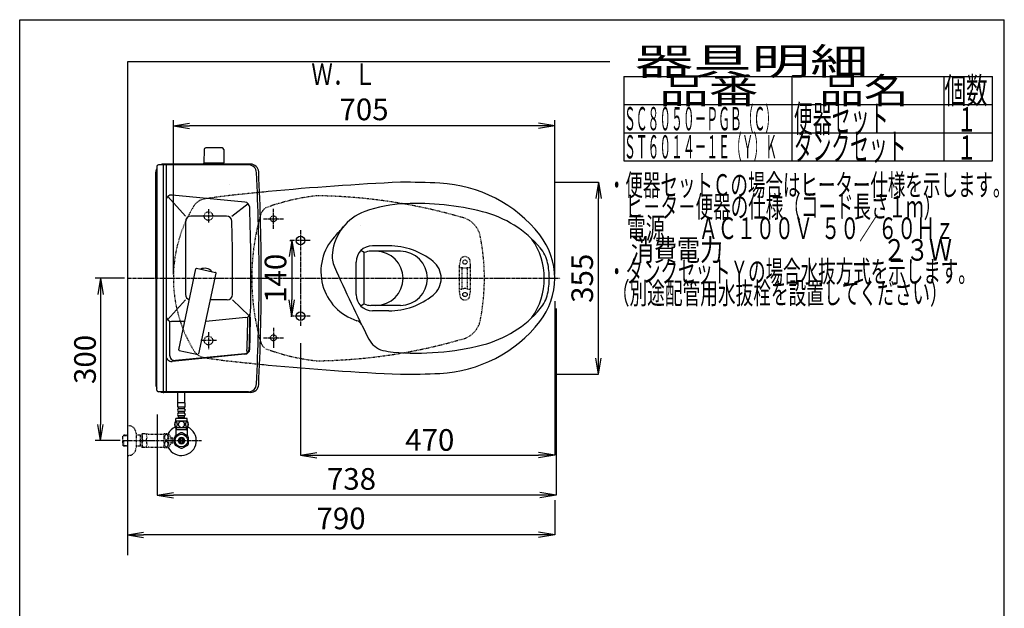
# Model space of a CAD drawing. Extents: x 0 to 2000, y 13 to 2915.
# Drawn here: x 180 to 2000, y 1827 to 2915 of the extents above; entities that cross this region are included whole.
import ezdxf
from ezdxf.enums import TextEntityAlignment as Align

# ---------------------------------------------------------------- set-up
doc = ezdxf.new("R2010")
doc.units = 0
for name, pattern in [('EXLTYPE1', [3, 2, -1]), ('EXLTYPE2', [2, 1, -1]), ('EXLTYPE3', [10, 7, -1, 1, -1])]:
    doc.linetypes.add(name, pattern=pattern)
doc.layers.get('0').update_dxf_attribs({"linetype": 'CONTINUOUS'})
doc.layers.get('DEFPOINTS').update_dxf_attribs({"linetype": 'CONTINUOUS'})
for name, color, linetype in [('便器', 7, 'CONTINUOUS'), ('便座', 7, 'CONTINUOUS'), ('器具明細表', 7, 'CONTINUOUS'), ('寸法', 7, 'CONTINUOUS'), ('枠', 7, 'CONTINUOUS'), ('止水栓', 7, 'CONTINUOUS')]:
    doc.layers.add(name, color=color, linetype=linetype)
doc.styles.add('EXCADDIM1', font='monotxt', dxfattribs={"width": 0.84, "bigfont": 'extfont'})
doc.styles.add('EXCADDIM2', font='monotxt', dxfattribs={"width": 0.95, "bigfont": 'extfont'})
doc.styles.add('EXCADSTD', font='monotxt', dxfattribs={"bigfont": 'extfont'})
doc.styles.get("Standard").update_dxf_attribs({"font": 'monotxt', "bigfont": 'extfont'})
doc.dimstyles.new('ISO-25', dxfattribs={"dimtxt": 2.5, "dimasz": 2.5, "dimexe": 1.25, "dimexo": 0.625, "dimtad": 1, "dimtxsty": 'STANDARD', "dimcen": 2.5, "dimazin": 3, "dimtfac": 1, "dimtmove": 0, "dimatfit": 3})

# ---------------------------------------------------------------- blocks, each defined once
blk = doc.blocks.new('EX_NORM')
at = {"color": 0, "linetype": 'CONTINUOUS'}
for q in [(-1, 0.167), (-1, 0), (-1, -0.167)]:
    blk.add_line((0, 0), q, dxfattribs=at)
blk = doc.blocks.new('*D17')
at = {"layer": 'DEFPOINTS', "color": 0}
for p in [(679.5, 2507), (681, 2367), (683, 2367)]:
    blk.add_point(p, dxfattribs=at)
at = {"layer": '便座', "color": 3, "linetype": 'CONTINUOUS'}
for p, q in [((679.5, 2507), (683, 2507)), ((683, 2477), (683, 2397)), ((681, 2367), (683, 2367))]:
    blk.add_line(p, q, dxfattribs=at)
at = {"layer": '便座', "color": 3, "xscale": 30, "yscale": 30, "zscale": 30}
for p, rotation in [((683, 2507), 90), ((683, 2367), 270)]:
    blk.add_blockref('EX_NORM', p, dxfattribs=dict(at, rotation=rotation))
at = {"layer": '便座', "color": 2, "insert": (658, 2437), "char_height": 40, "attachment_point": 5, "rotation": 90, "style": 'EXCADDIM1'}
blk.add_mtext('140', dxfattribs=at)
blk = doc.blocks.new('*D24')
at = {"layer": 'DEFPOINTS', "color": 0}
for p in [(1169, 2395), (699, 2317), (1169, 2110)]:
    blk.add_point(p, dxfattribs=at)
at = {"layer": '寸法', "color": 3, "linetype": 'CONTINUOUS'}
for p, q in [((1169, 2395), (1169, 2110)), ((699, 2317), (699, 2110)), ((729, 2110), (1139, 2110))]:
    blk.add_line(p, q, dxfattribs=at)
at = {"layer": '寸法', "color": 3, "xscale": 30, "yscale": 30, "zscale": 30, "rotation": 180}
blk.add_blockref('EX_NORM', (699, 2110), dxfattribs=at)
at = {"layer": '寸法', "color": 3, "xscale": 30, "yscale": 30, "zscale": 30}
blk.add_blockref('EX_NORM', (1169, 2110), dxfattribs=at)
at = {"layer": '寸法', "color": 2, "insert": (938, 2133), "char_height": 40, "attachment_point": 5, "style": 'EXCADDIM1'}
blk.add_mtext('470', dxfattribs=at)
blk = doc.blocks.new('*D25')
at = {"layer": 'DEFPOINTS', "color": 0}
for p in [(1171.4, 2381), (434, 2185), (434, 2036)]:
    blk.add_point(p, dxfattribs=at)
at = {"layer": '寸法', "color": 3, "linetype": 'CONTINUOUS'}
for p, q in [((1171.4, 2381), (1171.4, 2036)), ((434, 2185), (434, 2036)), ((1141.4, 2036), (464, 2036))]:
    blk.add_line(p, q, dxfattribs=at)
at = {"layer": '寸法', "color": 3, "xscale": 30, "yscale": 30, "zscale": 30, "rotation": 180}
blk.add_blockref('EX_NORM', (434, 2036), dxfattribs=at)
at = {"layer": '寸法', "color": 3, "xscale": 30, "yscale": 30, "zscale": 30}
blk.add_blockref('EX_NORM', (1171.4, 2036), dxfattribs=at)
at = {"layer": '寸法', "color": 2, "insert": (793.3, 2061), "char_height": 40, "attachment_point": 5, "style": 'EXCADDIM1'}
blk.add_mtext('738', dxfattribs=at)
blk = doc.blocks.new('*D26')
at = {"layer": 'DEFPOINTS', "color": 0}
for p in [(464, 2719), (464, 2437), (1169, 2437)]:
    blk.add_point(p, dxfattribs=at)
at = {"layer": '寸法', "color": 3, "linetype": 'CONTINUOUS'}
for p, q in [((464, 2444), (464, 2729)), ((1139, 2719), (494, 2719)), ((1169, 2444), (1169, 2729))]:
    blk.add_line(p, q, dxfattribs=at)
at = {"layer": '寸法', "color": 3, "xscale": 30, "yscale": 30, "zscale": 30, "rotation": 180}
blk.add_blockref('EX_NORM', (464, 2719), dxfattribs=at)
at = {"layer": '寸法', "color": 3, "xscale": 30, "yscale": 30, "zscale": 30}
blk.add_blockref('EX_NORM', (1169, 2719), dxfattribs=at)
at = {"layer": '寸法', "color": 2, "insert": (816.5, 2744), "char_height": 40, "attachment_point": 5, "style": 'EXCADDIM1'}
blk.add_mtext('705', dxfattribs=at)
blk = doc.blocks.new('*D27')
at = {"layer": 'DEFPOINTS', "color": 0}
for p in [(379, 2025), (1169, 2027), (379, 1963)]:
    blk.add_point(p, dxfattribs=at)
at = {"layer": '寸法', "color": 3, "linetype": 'CONTINUOUS'}
for p, q in [((1169, 2027), (1169, 1963)), ((1139, 1963), (409, 1963))]:
    blk.add_line(p, q, dxfattribs=at)
at = {"layer": '寸法', "color": 3, "xscale": 30, "yscale": 30, "zscale": 30, "rotation": 180}
blk.add_blockref('EX_NORM', (379, 1963), dxfattribs=at)
at = {"layer": '寸法', "color": 3, "xscale": 30, "yscale": 30, "zscale": 30}
blk.add_blockref('EX_NORM', (1169, 1963), dxfattribs=at)
at = {"layer": '寸法', "color": 2, "insert": (774, 1988), "char_height": 40, "attachment_point": 5, "style": 'EXCADDIM1'}
blk.add_mtext('790', dxfattribs=at)
blk = doc.blocks.new('*D28')
at = {"layer": 'DEFPOINTS', "color": 0}
for p in [(379, 2437), (329.4, 2137), (370.7, 2137)]:
    blk.add_point(p, dxfattribs=at)
at = {"layer": '寸法', "color": 3, "linetype": 'CONTINUOUS'}
for p, q in [((374, 2437), (319.4, 2437)), ((329.4, 2407), (329.4, 2167)), ((365.7, 2137), (319.4, 2137))]:
    blk.add_line(p, q, dxfattribs=at)
at = {"layer": '寸法', "color": 3, "xscale": 30, "yscale": 30, "zscale": 30}
for p, rotation in [((329.4, 2437), 90), ((329.4, 2137), 270)]:
    blk.add_blockref('EX_NORM', p, dxfattribs=dict(at, rotation=rotation))
at = {"layer": '寸法', "color": 2, "insert": (305.9, 2287), "char_height": 40, "attachment_point": 5, "rotation": 90, "style": 'EXCADDIM2'}
blk.add_mtext('300', dxfattribs=at)
blk = doc.blocks.new('*D31')
at = {"layer": 'DEFPOINTS', "color": 0}
for p in [(1169, 2614.5), (1250, 2614.5), (1169, 2259.5)]:
    blk.add_point(p, dxfattribs=at)
at = {"layer": '寸法', "color": 3, "linetype": 'CONTINUOUS'}
for p, q in [((1169, 2614.5), (1250, 2614.5)), ((1250, 2289.5), (1250, 2584.5)), ((1169, 2259.5), (1250, 2259.5))]:
    blk.add_line(p, q, dxfattribs=at)
at = {"layer": '寸法', "color": 3, "xscale": 30, "yscale": 30, "zscale": 30}
for p, rotation in [((1250, 2614.5), 90), ((1250, 2259.5), 270)]:
    blk.add_blockref('EX_NORM', p, dxfattribs=dict(at, rotation=rotation))
at = {"layer": '寸法', "color": 2, "insert": (1225, 2437), "char_height": 40, "attachment_point": 5, "rotation": 90, "style": 'EXCADDIM1'}
blk.add_mtext('355', dxfattribs=at)

msp = doc.modelspace()

# ---------------------------------------------------------------- linework, layer by layer
at = {"layer": '便器', "color": 1, "linetype": 'EXLTYPE3'}
for p, q in [((649.017, 2528.375), (649.017, 2565.625)), ((630.611, 2547), (667.861, 2547)), ((649.017, 2345.625), (649.017, 2308.375)), ((630.611, 2327), (667.861, 2327))]:
    msp.add_line(p, q, dxfattribs=at)
at = {"layer": '便器', "color": 6, "linetype": 'EXLTYPE2'}
for p, q in [((993.017, 2412.3), (993.017, 2461.775)), ((994.806, 2472.18), (993.063, 2462.296)), ((994.017, 2457.037), (997.449, 2457.037)), ((1008.585, 2457.037), (1012.017, 2457.037)), ((1011.229, 2472.18), (1012.971, 2462.296)), ((1013.017, 2412.3), (1013.017, 2461.775)), ((998.017, 2418.037), (998.017, 2456.037)), ((1008.017, 2418.037), (1008.017, 2456.037)), ((994.806, 2401.894), (993.063, 2411.779)), ((994.017, 2417.037), (997.449, 2417.037)), ((1008.585, 2417.037), (1012.017, 2417.037)), ((1011.229, 2401.894), (1012.971, 2411.779))]:
    msp.add_line(p, q, dxfattribs=at)
at = {"layer": '便器', "color": 2, "linetype": 'EXLTYPE1'}
for centre in [(649.017, 2547), (649.017, 2327)]:
    msp.add_circle(centre, 5.5, dxfattribs=at)
at = {"layer": '便器', "color": 6, "linetype": 'EXLTYPE2'}
for centre in [(1003.017, 2467.037), (1003.017, 2407.037)]:
    msp.add_circle(centre, 4, dxfattribs=at)
at = {"layer": '便器', "color": 7, "linetype": 'CONTINUOUS'}
for centre, radius, start, end in [((-715.983, 2408.4), 1300, 8.939725, 8.945774), ((1113.232, -2380.243), 5000, 92.627533, 95.436348), ((884.017, 1114.5), 1500, 87.225532, 90), ((944.523, 2363.035), 250, 38.052045, 87.225532), ((1113.232, -2380.243), 5000, 95.436348, 95.621825), ((1039.017, 2437), 130, 0, 38.052045), ((1039.017, 2437), 130, 321.947955, 0), ((944.523, 2510.965), 250, 272.774468, 321.947955), ((1113.232, 7254.243), 5000, 264.378175, 264.563652), ((1113.232, 7254.243), 5000, 264.563652, 267.372467), ((884.017, 3759.5), 1500, 270, 272.774468)]:
    msp.add_arc(centre, radius, start, end, dxfattribs=at)
at = {"layer": '便器', "color": 2, "linetype": 'EXLTYPE2'}
for centre, radius, start, end in [((1088.336, -1375.861), 4000, 97.614362, 98.128791), ((1113.232, -2380.243), 5000, 95.621825, 96.359009), ((773.031, 2191.929), 400, 96.317279, 110.212487), ((717.127, 1589.571), 1000, 73.81841, 89.318757), ((719.017, 2437), 255, 148.592878, 180), ((526.983, 2554.251), 30, 98.128791, 148.592878), ((648.917, 2546.643), 25, 124.298864, 164.409936), ((1039.017, 2437.798), 430, 164.409936, 180.106377), ((987.293, 2505.767), 45, 11.169417, 79.089983), ((639.017, 2437), 400, 348.830583, 11.169417), ((719.017, 2437), 255, 180, 211.407122), ((1039.017, 2436.202), 430, 179.893623, 195.590064), ((987.293, 2368.233), 45, 280.910017, 348.830583), ((648.917, 2327.357), 25, 195.590064, 229.761799), ((717.127, 3284.429), 1000, 270.681243, 286.18159), ((526.983, 2319.749), 30, 211.407122, 261.871209), ((773.031, 2682.071), 400, 249.787513, 263.682721), ((1088.336, 6249.861), 4000, 261.871209, 262.434989), ((1113.232, 7254.243), 5000, 263.667531, 264.378175)]:
    msp.add_arc(centre, radius, start, end, dxfattribs=at)
at = {"layer": '便器', "color": 6, "linetype": 'EXLTYPE2'}
for centre, radius, start, end in [((1003.017, 2467.037), 10, 41.321659, 138.678341), ((996.017, 2461.775), 3, 170, 180), ((994.017, 2456.037), 1, 90, 180), ((997.76, 2471.659), 3, 138.678341, 170), ((1003.017, 2472.037), 16, 249.635865, 290.364135), ((1008.274, 2471.659), 3, 10, 41.321659), ((1012.017, 2456.037), 1, 0, 90), ((1010.017, 2461.775), 3, 0, 10), ((994.017, 2418.037), 1, 180, 270), ((996.017, 2412.3), 3, 180, 190), ((1003.017, 2402.037), 16, 69.635865, 110.364135), ((1012.017, 2418.037), 1, 270, 0), ((1010.017, 2412.3), 3, 350, 0), ((997.76, 2402.415), 3, 190, 221.321659), ((1003.017, 2407.037), 10, 221.321659, 318.678341), ((1008.274, 2402.415), 3, 318.678341, 350)]:
    msp.add_arc(centre, radius, start, end, dxfattribs=at)
at = {"layer": '便座', "color": 6, "linetype": 'CONTINUOUS'}
for p, q in [((554.071, 2677.945), (523.963, 2677.945)), ((520.963, 2674.999), (520.517, 2650.545)), ((557.071, 2674.999), (557.517, 2650.545)), ((445.422, 2646.621), (445.422, 2227.379)), ((450.716, 2645.2), (450.716, 2227.379)), ((520.517, 2648), (520.517, 2649.945)), ((557.517, 2649.945), (520.517, 2649.945)), ((557.517, 2648), (557.517, 2649.945)), ((486.572, 2552), (453.974, 2588.366)), ((596.226, 2577.849), (461.684, 2590.933)), ((571.919, 2552), (602.303, 2574.993)), ((562.19, 2552), (496.572, 2552)), ((486.572, 2542), (486.572, 2407)), ((473.997, 2305.007), (505.808, 2454.664)), ((506.994, 2455.434), (542.207, 2447.949)), ((511.167, 2297.106), (542.977, 2446.763)), ((486.572, 2397), (453.487, 2360.091)), ((563.459, 2397), (532.4, 2397)), ((604.296, 2367.62), (573.372, 2397)), ((457.017, 2357), (457.017, 2295)), ((485.049, 2357), (460.716, 2357)), ((597.881, 2364.413), (523.947, 2357.231)), ((596.238, 2296.53), (461.684, 2283.446)), ((596.142, 2297.525), (467.985, 2285.063)), ((474.768, 2303.821), (509.981, 2296.336)), ((472.518, 2206.548), (472.518, 2227.5)), ((472.518, 2206.548), (472.518, 2227.5)), ((485.518, 2206.548), (485.518, 2227.5)), ((485.518, 2206.548), (485.518, 2227.5)), ((472.269, 2198.774), (472.269, 2206.774)), ((485.769, 2206.774), (472.269, 2206.774)), ((485.769, 2206.774), (472.269, 2206.774)), ((485.769, 2198.774), (485.769, 2206.774)), ((485.769, 2198.774), (472.269, 2198.774)), ((473.269, 2195.774), (473.269, 2198.774)), ((473.269, 2187.774), (473.269, 2190.774)), ((483.769, 2195.774), (474.269, 2195.774)), ((483.769, 2190.774), (474.269, 2190.774)), ((483.769, 2187.774), (474.269, 2187.774)), ((484.769, 2195.774), (484.769, 2198.774)), ((484.769, 2187.774), (484.769, 2190.774)), ((489.988, 2172.774), (468.05, 2172.774)), ((468.519, 2172.774), (468.519, 2177.774)), ((489.519, 2177.774), (468.519, 2177.774)), ((473.269, 2179.774), (473.269, 2182.774)), ((484.769, 2179.774), (473.269, 2179.774)), ((483.769, 2182.774), (474.269, 2182.774)), ((475.019, 2177.774), (475.019, 2179.774)), ((483.019, 2177.774), (483.019, 2179.774)), ((484.769, 2179.774), (484.769, 2182.774)), ((489.519, 2172.774), (489.519, 2177.774)), ((477.572, 2151.177), (467.577, 2145.492)), ((489.988, 2160.775), (468.048, 2160.775)), ((468.519, 2160.775), (468.519, 2146.634)), ((488.333, 2157), (468.519, 2157)), ((469.703, 2157), (469.703, 2160.775)), ((490.575, 2145.337), (480.462, 2151.177)), ((488.333, 2157), (488.333, 2160.775)), ((488.333, 2157), (489.518, 2157)), ((489.518, 2160.775), (489.518, 2146.634)), ((463.691, 2138.001), (463.691, 2141.751)), ((463.691, 2132.251), (463.691, 2136.001)), ((466.019, 2142.837), (466.019, 2131.163)), ((468.519, 2146.028), (467.574, 2145.491)), ((468.519, 2146.634), (468.519, 2146.028)), ((478.019, 2132.357), (478.019, 2141.644)), ((480.018, 2141.644), (480.018, 2132.357)), ((489.518, 2146.634), (489.518, 2145.948)), ((492.018, 2131.163), (492.018, 2142.837)), ((467.464, 2128.66), (477.577, 2122.822)), ((480.462, 2122.823), (490.572, 2128.66))]:
    msp.add_line(p, q, dxfattribs=at)
at = {"layer": '便座', "color": 7, "linetype": 'CONTINUOUS'}
for p, q in [((433.422, 2643.621), (433.422, 2437)), ((602.798, 2646.621), (436.422, 2646.621)), ((606.749, 2648), (446.572, 2648)), ((431.572, 2437), (431.572, 2633)), ((862.449, 2497), (831.837, 2497)), ((817.008, 2484.491), (810.624, 2488.213)), ((817.008, 2389.509), (817.008, 2484.491)), ((883.659, 2487), (829.017, 2487)), ((801.837, 2407), (801.837, 2467)), ((431.572, 2437), (431.572, 2241)), ((433.422, 2230.379), (433.422, 2437)), ((817.008, 2389.509), (810.624, 2385.787)), ((883.659, 2387), (829.017, 2387)), ((862.449, 2377), (831.837, 2377)), ((602.798, 2227.379), (436.422, 2227.379)), ((606.749, 2226), (446.572, 2226))]:
    msp.add_line(p, q, dxfattribs=at)
at = {"layer": '便座', "color": 1, "linetype": 'EXLTYPE3'}
for p, q in [((543.017, 2552), (515.017, 2552)), ((529.017, 2564.5), (529.017, 2540)), ((649.017, 2528.375), (649.017, 2565.625)), ((630.611, 2547), (667.861, 2547)), ((699.017, 2526), (699.017, 2348.5)), ((716.817, 2507), (679.517, 2507)), ((379.017, 2437), (1179.259, 2437)), ((717.017, 2367), (681.017, 2367)), ((529.017, 2337.5), (529.017, 2306)), ((649.017, 2345.625), (649.017, 2308.375)), ((544.017, 2322), (514.017, 2322)), ((630.611, 2327), (667.861, 2327)), ((370.857, 2137.001), (516, 2137.001))]:
    msp.add_line(p, q, dxfattribs=at)
at = {"layer": '便座', "color": 6, "linetype": 'EXLTYPE2'}
for p, q in [((379.017, 2164.501), (381.017, 2164.501)), ((395.017, 2150.501), (395.017, 2123.501)), ((406.017, 2149.251), (406.306, 2149.751)), ((406.017, 2149.251), (406.017, 2124.751)), ((415.378, 2149.751), (406.306, 2149.751)), ((418.409, 2149.001), (447.29, 2149.001)), ((447.29, 2124.249), (447.29, 2149.749)), ((447.573, 2150), (454.555, 2150)), ((455.566, 2125.096), (455.566, 2148.902)), ((460.19, 2142.298), (455.566, 2148.902)), ((372.356, 2147.27), (370.857, 2145.771)), ((370.857, 2128.232), (370.857, 2145.771)), ((371.178, 2146.072), (379.017, 2146.317)), ((373.337, 2147.301), (372.357, 2147.271)), ((372.357, 2126.732), (372.357, 2137)), ((379.017, 2147.301), (373.337, 2147.301)), ((406.017, 2147.301), (395.017, 2147.301)), ((403.484, 2146.468), (402.041, 2147.301)), ((403.484, 2126.701), (403.484, 2147.301)), ((406.017, 2146.389), (403.484, 2146.468)), ((455.566, 2125.096), (460.19, 2131.7)), ((463.691, 2141.751), (460.183, 2141.751)), ((460.19, 2131.7), (460.19, 2142.298)), ((463.691, 2132.251), (460.19, 2132.251)), ((461.191, 2136.001), (461.191, 2138.001)), ((461.191, 2138.001), (463.691, 2138.001)), ((463.691, 2136.001), (461.191, 2136.001)), ((372.356, 2126.733), (370.857, 2128.232)), ((371.178, 2127.931), (379.017, 2127.686)), ((373.337, 2126.701), (372.357, 2126.732)), ((379.017, 2126.701), (373.337, 2126.701)), ((406.017, 2126.701), (395.017, 2126.701)), ((403.484, 2127.534), (402.041, 2126.701)), ((406.017, 2127.614), (403.484, 2127.534)), ((406.017, 2124.751), (406.306, 2124.251)), ((415.378, 2124.251), (406.306, 2124.251)), ((418.409, 2125.001), (447.29, 2125.001)), ((447.573, 2124), (454.555, 2124)), ((379.017, 2109.501), (381.017, 2109.501))]:
    msp.add_line(p, q, dxfattribs=at)
at = {"layer": '便座', "color": 6, "linetype": 'CONTINUOUS', "flags": 128}
for points in [[(471.417, 2167.032), (471.407, 2167.435), (471.377, 2167.835), (471.331, 2168.231), (471.268, 2168.614), (471.187, 2168.987), (471.087, 2169.346), (470.972, 2169.686), (470.843, 2170.008), (470.699, 2170.306), (470.54, 2170.577), (470.372, 2170.823), (470.191, 2171.041), (470.001, 2171.229), (469.803, 2171.382), (469.6, 2171.502), (469.39, 2171.59), (469.18, 2171.644), (468.965, 2171.661), (468.753, 2171.644), (468.541, 2171.59), (468.331, 2171.502), (468.128, 2171.382), (467.93, 2171.226), (467.742, 2171.041), (467.562, 2170.823), (467.391, 2170.579), (467.234, 2170.306), (467.09, 2170.008), (466.959, 2169.686), (466.844, 2169.346), (466.746, 2168.987), (466.666, 2168.616), (466.6, 2168.231), (466.553, 2167.835), (466.526, 2167.435), (466.517, 2167.032), (466.526, 2166.629), (466.553, 2166.229), (466.6, 2165.833), (466.663, 2165.447), (466.746, 2165.074), (466.844, 2164.715), (466.959, 2164.376), (467.09, 2164.053), (467.234, 2163.758), (467.391, 2163.485), (467.562, 2163.238), (467.74, 2163.021), (467.93, 2162.835), (468.128, 2162.681), (468.331, 2162.559), (468.541, 2162.471), (468.753, 2162.418), (468.965, 2162.401), (469.18, 2162.42), (469.39, 2162.471), (469.6, 2162.559), (469.803, 2162.681), (470.001, 2162.835)], [(470.001, 2162.835), (470.191, 2163.021), (470.372, 2163.238), (470.54, 2163.485), (470.699, 2163.758), (470.843, 2164.056), (470.972, 2164.376), (471.087, 2164.715), (471.187, 2165.074), (471.268, 2165.447), (471.331, 2165.833)], [(471.331, 2165.833), (471.377, 2166.226), (471.407, 2166.627), (471.417, 2167.029)], [(479.019, 2172.559), (478.521, 2172.537), (478.025, 2172.471), (477.537, 2172.369), (477.051, 2172.222), (476.583, 2172.037), (476.131, 2171.815), (475.701, 2171.553), (475.298, 2171.258), (474.922, 2170.931), (474.581, 2170.572), (474.271, 2170.186), (473.997, 2169.778), (473.76, 2169.349), (473.567, 2168.9), (473.414, 2168.436), (473.304, 2167.962), (473.238, 2167.481), (473.213, 2166.998), (473.238, 2166.512), (473.304, 2166.031), (473.414, 2165.557), (473.567, 2165.096), (473.76, 2164.647), (473.997, 2164.217), (474.271, 2163.807), (474.581, 2163.423), (474.922, 2163.065), (475.298, 2162.737), (475.701, 2162.442), (476.131, 2162.181), (476.583, 2161.956), (477.051, 2161.771), (477.537, 2161.627), (478.033, 2161.522), (478.538, 2161.458), (479.046, 2161.436), (479.554, 2161.458), (480.059, 2161.522), (480.555, 2161.627), (481.041, 2161.771), (481.509, 2161.956), (481.961, 2162.181), (482.391, 2162.442), (482.793, 2162.737), (483.169, 2163.065), (483.511, 2163.423), (483.821, 2163.807), (484.095, 2164.217), (484.332, 2164.647), (484.524, 2165.096), (484.678, 2165.557), (484.788, 2166.031), (484.854, 2166.512), (484.876, 2166.995)], [(484.876, 2166.998), (484.854, 2167.481), (484.788, 2167.962), (484.678, 2168.436), (484.524, 2168.9), (484.332, 2169.346), (484.095, 2169.778), (483.821, 2170.186), (483.511, 2170.572), (483.169, 2170.928), (482.793, 2171.258), (482.391, 2171.551), (481.961, 2171.815), (481.509, 2172.039), (481.041, 2172.225), (480.555, 2172.369), (480.059, 2172.474), (479.554, 2172.537), (479.046, 2172.559), (479.036, 2172.559), (479.029, 2172.559), (479.019, 2172.559)], [(491.514, 2167.025), (491.504, 2167.462), (491.478, 2167.894), (491.431, 2168.319), (491.365, 2168.734), (491.285, 2169.134), (491.187, 2169.52), (491.07, 2169.888), (490.94, 2170.233), (490.796, 2170.555), (490.638, 2170.848), (490.469, 2171.114), (490.289, 2171.346), (490.101, 2171.548), (489.903, 2171.715), (489.698, 2171.846), (489.49, 2171.939), (489.278, 2171.998), (489.065, 2172.015), (488.851, 2171.995), (488.638, 2171.939), (488.431, 2171.846), (488.226, 2171.715), (488.028, 2171.548), (487.84, 2171.346), (487.659, 2171.111), (487.491, 2170.848), (487.332, 2170.555), (487.188, 2170.233), (487.059, 2169.888), (486.944, 2169.52), (486.844, 2169.134), (486.763, 2168.731), (486.697, 2168.316), (486.651, 2167.891), (486.624, 2167.459), (486.614, 2167.025), (486.624, 2166.59), (486.653, 2166.158), (486.7, 2165.733), (486.763, 2165.318), (486.844, 2164.915), (486.944, 2164.529), (487.059, 2164.163), (487.188, 2163.817), (487.332, 2163.497), (487.491, 2163.201), (487.659, 2162.938), (487.84, 2162.703), (488.028, 2162.503), (488.226, 2162.335), (488.431, 2162.205), (488.638, 2162.11), (488.851, 2162.054), (489.065, 2162.034), (489.278, 2162.054), (489.49, 2162.11), (489.698, 2162.205), (489.903, 2162.335), (490.101, 2162.503)], [(491.431, 2165.733), (491.478, 2166.158), (491.504, 2166.59), (491.514, 2167.025)], [(490.101, 2162.503), (490.289, 2162.703), (490.469, 2162.938), (490.64, 2163.201), (490.796, 2163.497), (490.94, 2163.817), (491.072, 2164.163), (491.187, 2164.529), (491.285, 2164.915), (491.365, 2165.318), (491.431, 2165.733)]]:
    msp.add_lwpolyline(points, dxfattribs=at)
at = {"layer": '便座', "color": 6, "linetype": 'EXLTYPE2', "flags": 128}
for points in [[(454.555, 2143.499), (454.543, 2143.938), (454.502, 2144.378), (454.436, 2144.808), (454.345, 2145.228), (454.228, 2145.635), (454.089, 2146.028), (453.925, 2146.399), (453.74, 2146.749), (453.535, 2147.073), (453.31, 2147.374), (453.069, 2147.64), (452.81, 2147.879), (452.539, 2148.082), (452.258, 2148.25), (451.967, 2148.384), (451.67, 2148.479), (451.369, 2148.536), (451.064, 2148.555), (450.759, 2148.536), (450.459, 2148.479), (450.161, 2148.384), (449.87, 2148.25), (449.59, 2148.082), (449.321, 2147.879), (449.065, 2147.64), (448.823, 2147.371), (448.596, 2147.073), (448.391, 2146.749), (448.205, 2146.399), (448.039, 2146.028), (447.9, 2145.635), (447.783, 2145.228), (447.693, 2144.808), (447.627, 2144.378), (447.588, 2143.938), (447.575, 2143.499), (447.588, 2143.057), (447.629, 2142.62), (447.693, 2142.19), (447.783, 2141.771), (447.9, 2141.363), (448.039, 2140.97), (448.203, 2140.599), (448.388, 2140.25), (448.596, 2139.922), (448.82, 2139.625), (449.062, 2139.356), (449.321, 2139.119), (449.592, 2138.917), (449.873, 2138.746), (450.161, 2138.614), (450.459, 2138.519), (450.759, 2138.462), (451.064, 2138.443), (451.369, 2138.462), (451.67, 2138.519), (451.967, 2138.614), (452.258, 2138.748), (452.539, 2138.917)], [(454.555, 2130.501), (454.543, 2130.94), (454.502, 2131.38), (454.436, 2131.81), (454.345, 2132.229), (454.228, 2132.637), (454.089, 2133.03), (453.925, 2133.401), (453.74, 2133.75), (453.535, 2134.078), (453.31, 2134.375), (453.069, 2134.644), (452.81, 2134.881), (452.539, 2135.083), (452.258, 2135.252), (451.967, 2135.386), (451.67, 2135.481), (451.369, 2135.54), (451.064, 2135.557), (450.759, 2135.54), (450.459, 2135.481), (450.161, 2135.386), (449.87, 2135.252), (449.59, 2135.083), (449.321, 2134.881), (449.065, 2134.644), (448.823, 2134.375), (448.596, 2134.078), (448.391, 2133.75), (448.205, 2133.401), (448.039, 2133.03), (447.9, 2132.637), (447.783, 2132.229), (447.693, 2131.81), (447.627, 2131.38), (447.588, 2130.94), (447.575, 2130.501), (447.588, 2130.059), (447.629, 2129.622), (447.693, 2129.192), (447.783, 2128.77), (447.9, 2128.362), (448.039, 2127.972), (448.203, 2127.601), (448.388, 2127.249), (448.596, 2126.924), (448.82, 2126.626), (449.062, 2126.358), (449.321, 2126.121), (449.592, 2125.916), (449.873, 2125.748), (450.161, 2125.616), (450.459, 2125.521), (450.759, 2125.462), (451.064, 2125.442), (451.369, 2125.462), (451.67, 2125.521), (451.967, 2125.616), (452.258, 2125.748), (452.539, 2125.916)], [(452.539, 2138.917), (452.81, 2139.119), (453.066, 2139.356), (453.308, 2139.625), (453.535, 2139.922), (453.74, 2140.247), (453.925, 2140.599), (454.089, 2140.97), (454.228, 2141.363), (454.345, 2141.771), (454.436, 2142.19)], [(454.436, 2142.19), (454.502, 2142.62), (454.541, 2143.06), (454.555, 2143.499)], [(454.436, 2129.192), (454.502, 2129.622), (454.541, 2130.059), (454.555, 2130.501)], [(452.539, 2125.916), (452.81, 2126.121), (453.066, 2126.358), (453.308, 2126.626), (453.535, 2126.924), (453.74, 2127.249), (453.925, 2127.601), (454.089, 2127.972), (454.228, 2128.362), (454.345, 2128.77), (454.436, 2129.192)]]:
    msp.add_lwpolyline(points, dxfattribs=at)
at = {"layer": '便座', "color": 2, "linetype": 'EXLTYPE2'}
for centre in [(529.017, 2552), (529.017, 2322)]:
    msp.add_circle(centre, 8, dxfattribs=at)
at = {"layer": '便座', "color": 2, "linetype": 'EXLTYPE1'}
for centre in [(649.017, 2547), (649.017, 2327)]:
    msp.add_circle(centre, 5.5, dxfattribs=at)
at = {"layer": '便座', "color": 7, "linetype": 'CONTINUOUS'}
for centre in [(699.017, 2507), (699.017, 2367)]:
    msp.add_circle(centre, 8, dxfattribs=at)
at = {"layer": '便座', "color": 6, "linetype": 'CONTINUOUS'}
msp.add_circle((479.017, 2137), 11.75, dxfattribs=at)
for centre, radius, start, end in [((523.963, 2674.945), 3, 90, 178.954573), ((554.071, 2674.945), 3, 1.045427, 90), ((521.434, 2650.945), 1, 203.578178, 270), ((556.601, 2650.945), 1, 270, 336.421822), ((460.716, 2580.98), 10, 84.445341, 180), ((595.258, 2567.896), 10, 1.879982, 84.445341), ((-3392.594, 2437), 4000, 359.10055, 1.879982), ((496.572, 2542), 10, 90, 180), ((562.19, 2542), 10, 1.507958, 90), ((-3426.428, 2437), 4000, 359.569201, 1.507958), ((506.786, 2454.456), 1, 78, 168), ((521.572, 2437), 18.5, 42.175421, 113.824579), ((541.999, 2446.971), 1, 348, 78), ((496.572, 2407), 10, 180, 252.975379), ((563.459, 2407), 10, 270, 359.569201), ((460.716, 2367), 10, 180, 270), ((596.914, 2374.366), 10, 275.548512, 359.10055), ((-3392.594, 2437), 3999, 358.125464, 359.038027), ((-3392.594, 2437), 3995, 358.062493, 358.976268), ((-3392.594, 2437), 4000, 358.125464, 358.97257), ((460.716, 2293.399), 10, 180, 275.554185), ((467.017, 2295.016), 10, 180, 275.554185), ((474.975, 2304.799), 1, 168, 258), ((595.271, 2306.483), 9, 275.554185, 358.125464), ((595.271, 2306.483), 10, 275.554185, 358.125464), ((474.269, 2193.274), 2.5, 90, 180), ((474.269, 2193.274), 2.5, 180, 270), ((474.269, 2185.274), 2.5, 90, 180), ((474.269, 2185.274), 2.5, 180, 270), ((483.769, 2193.274), 2.5, 0, 90), ((483.769, 2193.274), 2.5, 270, 0), ((483.769, 2185.274), 2.5, 0, 90), ((483.769, 2185.274), 2.5, 270, 0), ((477.269, 2166.773), 11, 146.937744, 213.054688), ((480.77, 2166.773), 10.999, 326.94841, 33.059082), ((479.017, 2137), 27.5, 114.999267, 152.011996), ((479.017, 2137), 27.5, 207.988966, 64.996095), ((479.017, 2137), 14.251, 84.179016, 95.820984), ((479.017, 2137), 14.248, 143.415161, 155.815567), ((479.017, 2137), 14.249, 204.184753, 215.825424), ((479.017, 2137), 5.799, 180.530731, 179.999969), ((479.017, 2137), 4.749, 180.648041, 180.000092), ((479.017, 2137), 14.25, 324.180481, 335.81987), ((479.017, 2137), 14.251, 24.18074, 35.820297), ((479.017, 2137), 14.251, 264.179016, 275.820984)]:
    msp.add_arc(centre, radius, start, end, dxfattribs=at)
at = {"layer": '便座', "color": 7, "linetype": 'CONTINUOUS'}
for centre, radius, start, end in [((446.572, 2633), 15, 151.240962, 180), ((436.422, 2643.621), 3, 90, 180), ((446.572, 2633), 15, 90, 114.760793), ((602.798, 2631.621), 15, 2.802172, 90), ((606.749, 2633), 15, 2.819198, 90), ((-3373.428, 2437), 3995.986, 0, 2.802172), ((-3373.428, 2437), 4000, 0, 2.819198), ((-715.983, 2408.4), 1300, 8.939725, 8.945774), ((902.914, 2325.144), 250, 92.399417, 109.912391), ((913.255, 2078.361), 497, 75.749019, 92.399417), ((848.932, 2474.168), 91.5, 109.912391, 174.014889), ((985.136, 2361.375), 205, 39.976285, 75.749019), ((985.136, 2361.375), 205, 39.976285, 75.749019), ((394.48, 2852.778), 500, 317.299977, 320.201097), ((406.994, 2719.535), 443.698, 335.41222, 335.445155), ((831.754, 2449.273), 95, 137.299977, 252.492791), ((831.837, 2467), 30, 90, 180), ((862.449, 2367), 130, 51.057559, 90), ((1022.605, 2437), 127, 0, 34.774357), ((807.658, 2478.495), 50, 174.014889, 203.798359), ((829.017, 2457), 30, 90, 113.597879), ((838.525, 2437), 50, 270, 90), ((883.659, 2437), 50, 270, 90), ((1092.42, 2451.321), 65, 12.72784, 39.976285), ((3200.765, 3533.9), 2665.5, 203.798359, 206.986517), ((919.017, 2437), 40, 308.942441, 51.057559), ((1029.017, 2437), 130, 0, 12.72784), ((-3373.428, 2437), 3995.986, 357.197828, 0), ((-3373.428, 2437), 4000, 357.180802, 0), ((889.017, 2437), 140, 179.999868, 180.000016), ((889.017, 2437), 140, 179.999984, 180.000132), ((949.017, 2437), 200, 179.999868, 180), ((949.017, 2437), 200, 180, 180.000132), ((903.595, 2437), 145.292, 180, 180.000045), ((903.595, 2437), 145.292, 179.999955, 180), ((1022.605, 2437), 127, 325.225643, 0), ((1029.017, 2437), 130, 347.27216, 0), ((831.837, 2407), 30, 180, 270), ((862.449, 2507), 130, 270, 308.942441), ((1092.42, 2422.679), 65, 320.023715, 347.27216), ((829.017, 2417), 30, 246.402121, 270), ((985.136, 2512.625), 205, 284.250981, 320.023715), ((798.663, 2344.368), 15, 26.344807, 72.492791), ((861.147, 2342.498), 40, 206.986517, 255.715716), ((913.255, 2795.639), 497, 265.062282, 284.250981), ((880.762, 2419.54), 119.5, 255.715716, 265.062282), ((446.572, 2241), 15, 180, 208.759038), ((602.798, 2242.379), 15, 270, 357.197828), ((606.749, 2241), 15, 270, 357.180802), ((436.422, 2230.379), 3, 180, 270), ((446.572, 2241), 15, 245.239207, 270)]:
    msp.add_arc(centre, radius, start, end, dxfattribs=at)
at = {"layer": '便座', "color": 6, "linetype": 'EXLTYPE2'}
for centre, radius, start, end in [((381.017, 2150.501), 14, 0, 90), ((424.918, 2143.376), 18.612, 159.969519, 200.030481), ((405.195, 2143.376), 10.183, 321.240977, 38.759023), ((418.409, 2155.501), 6.5, 242.204228, 270), ((451.064, 2145.75), 5.5, 129.402573, 133.338501), ((451.064, 2145.75), 5.5, 35.004379, 50.597412), ((424.918, 2130.626), 18.612, 159.969519, 200.030481), ((405.195, 2130.626), 10.183, 321.240977, 38.759023), ((381.017, 2123.501), 14, 270, 0), ((418.409, 2118.501), 6.5, 90, 117.795772), ((451.064, 2128.25), 5.5, 226.661499, 230.597427), ((451.064, 2128.25), 5.5, 309.402588, 324.996918)]:
    msp.add_arc(centre, radius, start, end, dxfattribs=at)
at = {"layer": '器具明細表', "color": 6, "linetype": 'CONTINUOUS'}
for p, q in [((1297, 2810), (1978, 2810)), ((1297, 2810), (1297, 2654)), ((1608, 2654), (1608, 2810)), ((1888, 2810), (1888, 2654)), ((1978, 2654), (1978, 2810)), ((1297, 2758), (1978, 2758)), ((1297, 2706), (1978, 2706)), ((1297, 2654), (1978, 2654))]:
    msp.add_line(p, q, dxfattribs=at)
at = {"layer": '枠', "color": 7, "linetype": 'CONTINUOUS'}
for p, q in [((180, 115), (180, 2915)), ((180, 2915), (2000, 2915)), ((2000, 115), (2000, 2915)), ((379.017, 2837), (379.017, 1925)), ((1271, 2837), (379.017, 2837))]:
    msp.add_line(p, q, dxfattribs=at)
at = {"layer": '止水栓', "color": 1, "linetype": 'EXLTYPE3'}
msp.add_line((370.857, 2137.001), (516, 2137.001), dxfattribs=at)

# ---------------------------------------------------------------- texts
at = {"layer": '器具明細表', "color": 2, "linetype": 'CONTINUOUS', "style": 'EXCADSTD'}
for s, height, width, p, p2 in [('器具明細', 50, 2.629565, (1317, 2813), (1749, 2813)), ('品番', 48, 2.430379, (1362, 2760), (1545.32, 2760)), ('品名', 48, 2.187341, (1658, 2760), (1822.988, 2760)), ('個数', 48, 1.057215, (1889.5, 2760), (1969.244, 2760)), ('便器セット', 50, 0.844828, (1611, 2707), (1786, 2707)), ('１', 45, 1.12, (1912.549, 2708.316), (1948.549, 2708.316)), ('タンクセット', 50, 0.832, (1611, 2655), (1819, 2655)), ('１', 45, 1.12, (1912.549, 2656.316), (1948.549, 2656.316))]:
    msp.add_text(s, height=height, dxfattribs=dict(at, width=width)).set_placement(p, p2, align=Align.FIT)
at = {"layer": '枠', "color": 2, "linetype": 'CONTINUOUS', "style": 'EXCADSTD'}
for s, height, width, p, p2 in [('Ｗ．Ｌ', 40, 1.225, (719.104, 2794.046), (838.104, 2794.046)), ('ＳＣ８０５０－ＰＧＢ（Ｃ）', 43, 0.598309, (1297, 2710.5), (1580, 2710.5)), ('ＳＴ６０１４－１Ｅ（Ｙ）Ｋ', 43, 0.598309, (1297, 2658.5), (1580, 2658.5)), ('・便器セットＣの場合はヒーター仕様を示します。', 40, 0.950365, (1267.3, 2589.477), (2011.3, 2589.477)), ('\u3000ヒ－タ－便器の仕様（コード長さ１ｍ）', 40, 0.953982, (1267.3, 2549.477), (1883.3, 2549.477)), ('\u3000電源        ＡＣ１００Ｖ  ５０／６０Ｈｚ', 40, 0.678788, (1267.3, 2509.477), (1907.3, 2509.477)), ('\u3000消費電力                               ２３Ｗ', 40, 0.421591, (1267.3, 2469.477), (1903.3, 2469.477)), ('・タンクセットＹの場合水抜方式を示します。', 40, 0.952, (1267.3, 2429.477), (1947.3, 2429.477)), (' （別途配管用水抜栓を設置してください）', 40, 0.915833, (1267.3, 2389.477), (1895.3, 2389.477))]:
    msp.add_text(s, height=height, dxfattribs=dict(at, width=width)).set_placement(p, p2, align=Align.FIT)

# ---------------------------------------------------------------- dimensions: what is measured, and where the dimension line sits
at = {"layer": '便座', "color": 3, "linetype": 'CONTINUOUS'}
dim = msp.add_linear_dim(base=(683, 2367), p1=(679.517, 2507), p2=(681.017, 2367), angle=90, dimstyle='ISO-25', override={"dimtxt": 40, "dimasz": 30, "dimexe": 0, "dimexo": 0, "dimgap": 0, "dimtad": 1, "dimjust": 0, "dimtih": 0, "dimtoh": 0, "dimdec": 1, "dimzin": 8, "dimlunit": 2, "dimtxsty": 'EXCADDIM1', "dimblk1": 'EX_NORM', "dimblk2": 'EX_NORM', "dimsah": 1, "dimse1": 0, "dimse2": 0, "dimclrd": 3, "dimclre": 3, "dimclrt": 2, "dimtmove": 2}, dxfattribs=at)
dim.commit()
dim.dimension.update_dxf_attribs({"geometry": '*D17', "text_midpoint": (658, 2437), "dimtype": 160})
at = {"layer": '寸法', "color": 3, "linetype": 'CONTINUOUS'}
for base, p1, p2, override, picture, middle in [((464.017, 2719), (1169.017, 2437), (464.017, 2437), {"dimtxt": 40, "dimasz": 30, "dimexe": 10, "dimexo": 7, "dimgap": 0, "dimtad": 1, "dimjust": 0, "dimtih": 0, "dimtoh": 0, "dimdec": 1, "dimzin": 8, "dimlunit": 2, "dimtxsty": 'EXCADDIM1', "dimblk1": 'EX_NORM', "dimblk2": 'EX_NORM', "dimsah": 1, "dimse1": 0, "dimse2": 0, "dimclrd": 3, "dimclre": 3, "dimclrt": 2, "dimtmove": 2}, '*D26', (816.517, 2744)), ((1169.017, 2110), (699.017, 2317), (1169.017, 2395), {"dimtxt": 40, "dimasz": 30, "dimexe": 0, "dimexo": 0, "dimgap": 0, "dimtad": 1, "dimjust": 0, "dimtih": 0, "dimtoh": 0, "dimdec": 1, "dimzin": 8, "dimlunit": 2, "dimtxsty": 'EXCADDIM1', "dimblk1": 'EX_NORM', "dimblk2": 'EX_NORM', "dimsah": 1, "dimse1": 0, "dimse2": 0, "dimclrd": 3, "dimclre": 3, "dimclrt": 2, "dimtmove": 2}, '*D24', (938, 2133)), ((379.017, 1963), (1169.017, 2027), (379.017, 2025), {"dimtxt": 40, "dimasz": 30, "dimexe": 0, "dimexo": 0, "dimgap": 0, "dimtad": 1, "dimjust": 0, "dimtih": 0, "dimtoh": 0, "dimdec": 1, "dimzin": 8, "dimlunit": 2, "dimtxsty": 'EXCADDIM1', "dimblk1": 'EX_NORM', "dimblk2": 'EX_NORM', "dimsah": 1, "dimse1": 0, "dimse2": 1, "dimclrd": 3, "dimclre": 3, "dimclrt": 2, "dimtmove": 2}, '*D27', (774.017, 1988))]:
    dim = msp.add_linear_dim(base=base, p1=p1, p2=p2, dimstyle='ISO-25', override=override, dxfattribs=at)
    dim.commit()
    dim.dimension.update_dxf_attribs({"geometry": picture, "text_midpoint": middle, "dimtype": 160})
dim = msp.add_linear_dim(base=(1250, 2614.5), p1=(1169.017, 2259.5), p2=(1169.017, 2614.5), angle=90, dimstyle='ISO-25', override={"dimtxt": 40, "dimasz": 30, "dimexe": 0, "dimexo": 0, "dimgap": 0, "dimtad": 1, "dimjust": 0, "dimtih": 0, "dimtoh": 0, "dimdec": 1, "dimzin": 8, "dimlunit": 2, "dimtxsty": 'EXCADDIM1', "dimblk1": 'EX_NORM', "dimblk2": 'EX_NORM', "dimsah": 1, "dimse1": 0, "dimse2": 0, "dimclrd": 3, "dimclre": 3, "dimclrt": 2, "dimtmove": 2}, dxfattribs=at)
dim.commit()
dim.dimension.update_dxf_attribs({"geometry": '*D31', "text_midpoint": (1225, 2437), "dimtype": 160})
dim = msp.add_linear_dim(base=(329.422, 2137), p1=(379.017, 2437), p2=(370.716, 2137), angle=90, text='300', dimstyle='ISO-25', override={"dimtxt": 40, "dimasz": 30, "dimexe": 10, "dimexo": 5, "dimgap": 0, "dimtad": 1, "dimjust": 0, "dimtih": 0, "dimtoh": 0, "dimdec": 2, "dimzin": 8, "dimlunit": 2, "dimtxsty": 'EXCADDIM2', "dimblk1": 'EX_NORM', "dimblk2": 'EX_NORM', "dimsah": 1, "dimse1": 0, "dimse2": 0, "dimclrd": 3, "dimclre": 3, "dimclrt": 2, "dimtmove": 2}, dxfattribs=at)
dim.commit()
dim.dimension.update_dxf_attribs({"geometry": '*D28', "text_midpoint": (305.922, 2287), "dimtype": 160})
dim = msp.add_linear_dim(base=(434, 2036), p1=(1171.445, 2381), p2=(434, 2185), text='738', dimstyle='ISO-25', override={"dimtxt": 40, "dimasz": 30, "dimexe": 0, "dimexo": 0, "dimgap": 0, "dimtad": 1, "dimjust": 0, "dimtih": 0, "dimtoh": 0, "dimdec": 1, "dimzin": 8, "dimlunit": 2, "dimtxsty": 'EXCADDIM1', "dimblk1": 'EX_NORM', "dimblk2": 'EX_NORM', "dimsah": 1, "dimse1": 0, "dimse2": 0, "dimclrd": 3, "dimclre": 3, "dimclrt": 2, "dimtmove": 2}, dxfattribs=at)
dim.commit()
dim.dimension.update_dxf_attribs({"geometry": '*D25', "text_midpoint": (793.295, 2061), "dimtype": 160})

doc.saveas('drawing.dxf')
